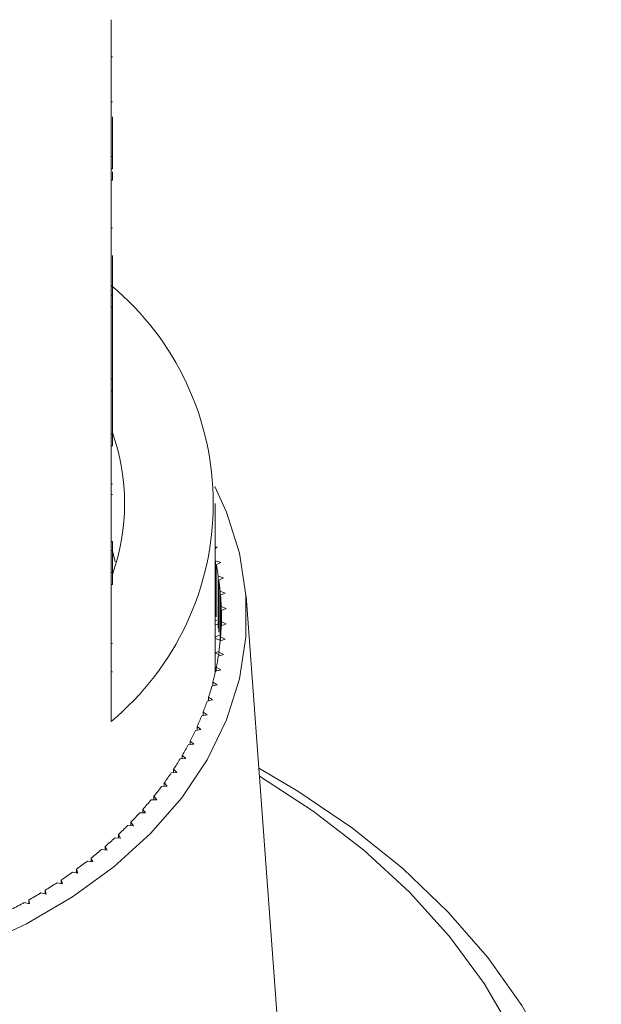
# Model space of a CAD drawing. Units: millimetres. Extents: x -42 to 658, y 5 to 386.
# Drawn here: x 7 to 31, y 265 to 306 of the extents above; entities that cross this region are included whole.
import ezdxf

# ---------------------------------------------------------------- set-up
doc = ezdxf.new("R2010")
doc.units = ezdxf.units.MM

msp = doc.modelspace()

# ---------------------------------------------------------------- linework, layer by layer
at = {"color": 7, "linetype": 'Continuous', "lineweight": 15}
for p, q in [((10.503, 300.066), (10.503, 305.653)), ((10.553, 304.133), (10.503, 304.133)), ((10.553, 302.307), (10.503, 302.307)), ((10.553, 300.066), (10.553, 301.694)), ((10.503, 299.571), (10.503, 300.066)), ((10.553, 300.066), (10.503, 300.066)), ((10.553, 299.571), (10.553, 300.066)), ((10.503, 294.41), (10.503, 299.571)), ((10.553, 299.571), (10.503, 299.571)), ((10.553, 299.103), (10.553, 299.441)), ((10.553, 299.103), (10.503, 299.103)), ((10.553, 297.146), (10.503, 297.146)), ((10.553, 294.41), (10.553, 296.035)), ((10.503, 293.915), (10.503, 294.41)), ((10.553, 294.41), (10.503, 294.41)), ((10.553, 293.915), (10.553, 294.41)), ((10.503, 291.057), (10.503, 293.915)), ((10.553, 293.915), (10.503, 293.915)), ((10.553, 290.982), (10.553, 293.915)), ((10.503, 290.982), (10.503, 291.057)), ((10.553, 290.982), (10.503, 290.982)), ((10.503, 290.506), (10.503, 290.982)), ((10.553, 290.506), (10.553, 290.982)), ((10.503, 288.753), (10.503, 290.506)), ((10.553, 290.506), (10.503, 290.506)), ((10.553, 288.753), (10.553, 290.506)), ((10.503, 288.258), (10.503, 288.753)), ((10.553, 288.753), (10.503, 288.753)), ((10.553, 288.258), (10.553, 288.753)), ((10.503, 283.096), (10.503, 288.258)), ((10.553, 288.258), (10.503, 288.258)), ((10.553, 286.699), (10.503, 286.699)), ((10.553, 286.28), (10.503, 286.28)), ((14.753, 279.194), (14.753, 285.912)), ((10.553, 284.366), (10.503, 284.366)), ((14.827, 284.124), (14.753, 284.143)), ((14.753, 284.079), (14.827, 284.124)), ((10.553, 283.986), (10.503, 283.986)), ((10.553, 283.975), (10.671, 283.529)), ((10.553, 283.096), (10.553, 283.952)), ((14.975, 283.505), (14.76, 283.565)), ((14.76, 281.444), (14.76, 283.565)), ((14.794, 283.404), (14.975, 283.505)), ((14.794, 281.283), (14.794, 283.404)), ((10.503, 282.601), (10.503, 283.096)), ((10.553, 283.096), (10.503, 283.096)), ((10.553, 282.601), (10.553, 283.096)), ((15.086, 282.882), (14.875, 282.949)), ((14.875, 280.827), (14.875, 282.949)), ((14.899, 282.786), (15.086, 282.882)), ((10.503, 277.015), (10.503, 282.601)), ((10.553, 282.601), (10.503, 282.601)), ((14.899, 280.665), (14.899, 282.786)), ((15.161, 282.257), (14.954, 282.329)), ((14.954, 280.302), (14.954, 282.329)), ((14.968, 282.166), (15.161, 282.257)), ((14.968, 280.465), (14.968, 282.166)), ((17.47, 262.387), (16.005, 282.132)), ((15.198, 281.629), (14.995, 281.708)), ((14.995, 280.923), (14.995, 281.708)), ((15, 281.545), (15.198, 281.629)), ((15, 281.086), (15, 281.545)), ((14.753, 281.121), (14.819, 281.156)), ((14.855, 280.954), (14.753, 280.984)), ((14.995, 280.923), (15.198, 281.002)), ((15.198, 281.002), (15, 281.086)), ((15, 280.925), (15, 281.086)), ((14.753, 280.458), (14.916, 280.538)), ((15.161, 280.374), (14.968, 280.465)), ((14.968, 280.307), (14.968, 280.465)), ((10.553, 280.201), (10.503, 280.201)), ((14.941, 280.335), (14.753, 280.398)), ((14.954, 280.302), (15.161, 280.374)), ((14.753, 279.817), (14.905, 279.885)), ((14.899, 279.748), (14.753, 279.802)), ((14.875, 279.682), (15.086, 279.749)), ((15.086, 279.749), (14.899, 279.845)), ((14.899, 279.69), (14.899, 279.845)), ((10.553, 279.041), (10.503, 279.041)), ((14.753, 279.194), (14.794, 279.211)), ((14.794, 279.177), (14.753, 279.194)), ((14.76, 279.065), (14.975, 279.126)), ((14.975, 279.126), (14.794, 279.227)), ((14.794, 279.075), (14.794, 279.227)), ((14.609, 278.453), (14.827, 278.507)), ((14.827, 278.507), (14.652, 278.613)), ((14.652, 278.463), (14.652, 278.613)), ((14.421, 277.845), (14.642, 277.892)), ((14.642, 277.892), (14.474, 278.004)), ((14.474, 277.856), (14.474, 278.004)), ((14.198, 277.244), (14.421, 277.284)), ((14.421, 277.284), (14.26, 277.401)), ((14.26, 277.255), (14.26, 277.401)), ((13.939, 276.649), (14.165, 276.683)), ((14.165, 276.683), (14.01, 276.805)), ((14.01, 276.66), (14.01, 276.805)), ((13.645, 276.063), (13.873, 276.09)), ((13.873, 276.09), (13.726, 276.216)), ((13.726, 276.073), (13.726, 276.216)), ((13.546, 275.506), (13.406, 275.637)), ((13.406, 275.494), (13.406, 275.637)), ((13.317, 275.486), (13.546, 275.506)), ((12.955, 274.919), (13.185, 274.933)), ((13.185, 274.933), (13.053, 275.067)), ((13.053, 274.925), (13.053, 275.067)), ((12.79, 274.37), (12.666, 274.508)), ((12.666, 274.367), (12.666, 274.508)), ((12.559, 274.364), (12.79, 274.37)), ((12.131, 273.82), (12.362, 273.82)), ((12.362, 273.82), (12.247, 273.962)), ((12.247, 273.82), (12.247, 273.962)), ((11.671, 273.29), (11.902, 273.283)), ((11.902, 273.283), (11.795, 273.428)), ((11.795, 273.286), (11.795, 273.428)), ((11.411, 272.76), (11.312, 272.908)), ((11.312, 272.766), (11.312, 272.908)), ((11.181, 272.774), (11.411, 272.76)), ((10.66, 272.273), (10.889, 272.252)), ((10.889, 272.252), (10.799, 272.403)), ((10.799, 272.26), (10.799, 272.403)), ((10.11, 271.787), (10.337, 271.76)), ((10.337, 271.76), (10.257, 271.913)), ((10.257, 271.77), (10.257, 271.913)), ((9.531, 271.319), (9.757, 271.285)), ((9.757, 271.285), (9.686, 271.44)), ((9.686, 271.296), (9.686, 271.44)), ((8.926, 270.868), (9.149, 270.827)), ((9.149, 270.827), (9.087, 270.984)), ((9.087, 270.838), (9.087, 270.984)), ((8.294, 270.435), (8.515, 270.388)), ((8.515, 270.388), (8.462, 270.547)), ((8.462, 270.399), (8.462, 270.547)), ((7.637, 270.021), (7.855, 269.968)), ((7.855, 269.968), (7.812, 270.128)), ((7.812, 269.978), (7.812, 270.128)), ((6.956, 269.628), (7.171, 269.568)), ((7.171, 269.568), (7.137, 269.729)), ((7.137, 269.577), (7.137, 269.729))]:
    msp.add_line(p, q, dxfattribs=at)
at = {"color": 7, "linetype": 'Continuous', "lineweight": 15, "flags": 128}
for points in [[(14.73, 286.598), (15.204, 285.555), (15.735, 283.88), (16.002, 282.174), (16.002, 280.457), (15.735, 278.751), (15.204, 277.076), (14.416, 275.453), (13.38, 273.9), (12.109, 272.438), (10.618, 271.084), (8.925, 269.853), (7.051, 268.762), (5.019, 267.823)], [(16.526, 275.108), (18.117, 274.173), (20.354, 272.657), (22.401, 271.013), (24.243, 269.252), (25.868, 267.386), (27.263, 265.43), (28.418, 263.397), (29.325, 261.302), (29.978, 259.161), (30.371, 256.988), (30.503, 254.799)], [(29.003, 255.86), (28.869, 258.017), (28.471, 260.157), (27.81, 262.265), (26.892, 264.324), (25.723, 266.319), (24.314, 268.234), (22.673, 270.055), (20.814, 271.768), (18.751, 273.36), (16.55, 274.789)]]:
    msp.add_lwpolyline(points, dxfattribs=at)
at = {"color": 7, "linetype": 'Continuous', "lineweight": 15}
for centre, radius, start, end in [((3.09, 285.912), 11.58, 309.7985, 50.2015), ((2.38, 285.912), 8.672, 340.4747, 19.5253), ((4.256, 281.286), 10.749, 8.8973, 11.3615), ((4.392, 281.307), 10.611, 5.5297, 8.0152), ((4.474, 281.314), 10.528, 2.1428, 4.6414), ((4.502, 281.315), 10.501, 358.7485, 1.2515), ((4.474, 281.317), 10.528, 355.3586, 357.8572), ((4.392, 281.324), 10.611, 351.9848, 354.4703), ((4.256, 281.345), 10.749, 348.6385, 351.1027), ((4.067, 281.384), 10.942, 345.3302, 347.7654), ((4.377, 279.194), 10.376, 359.0644, 360), ((3.829, 281.449), 11.189, 342.0696, 344.4688), ((3.543, 281.544), 11.49, 338.865, 341.2222), ((3.214, 281.674), 11.843, 335.7237, 338.0337), ((2.846, 281.843), 12.249, 332.6513, 334.91), ((2.442, 282.056), 12.706, 329.6522, 331.8565), ((2.007, 282.314), 13.211, 326.7296, 328.8773), ((1.548, 282.62), 13.763, 323.8854, 325.9752), ((1.068, 282.975), 14.36, 321.1202, 323.1518), ((0.573, 283.379), 14.999, 318.4339, 320.4074), ((0.069, 283.832), 15.676, 315.8255, 317.7417), ((-0.438, 284.33), 16.387, 313.2931, 315.1535), ((-0.944, 284.874), 17.13, 310.8346, 312.6407), ((-1.443, 285.458), 17.898, 308.447, 310.2011), ((-1.93, 286.078), 18.687, 306.1273, 307.8316), ((-2.401, 286.731), 19.492, 303.8721, 305.5292), ((-2.852, 287.409), 20.306, 301.6779, 303.2904), ((-3.278, 288.107), 21.125, 299.541, 301.1116), ((-3.677, 288.819), 21.94, 297.4578, 298.9892)]:
    msp.add_arc(centre, radius, start, end, dxfattribs=at)
msp.add_open_spline([(10.553, 283.986), (10.553, 284.051), (10.553, 284.165), (10.553, 284.305), (10.553, 284.366)], degree=3, knots=[0, 0, 0, 0, 0.559956, 1, 1, 1, 1], dxfattribs=at)

doc.saveas('drawing.dxf')
